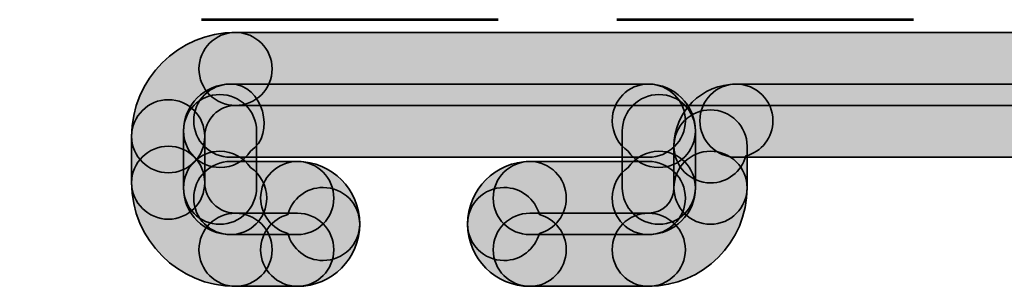
# Model space of a CAD drawing. Units: inches. Extents: x 10 to 2289, y 10 to 832.
# Drawn here: x 2023 to 2039, y 559 to 563 of the extents above; entities that cross this region are included whole.
import ezdxf

# ---------------------------------------------------------------- set-up
doc = ezdxf.new("R2010")
doc.units = ezdxf.units.IN
doc.header["$MEASUREMENT"] = 0
doc.linetypes.add('AI-Linetype-12', pattern=[24, 5, -2, 5, -5, 2, -5])
doc.layers.add('Layer 1', color=7, linetype='Continuous')

# ---------------------------------------------------------------- blocks, each defined once
blk = doc.blocks.new('block 464')
at = {"layer": 'Layer 1', "true_color": 0xec1c24}
h = blk.add_hatch(color=240, dxfattribs=at)
h.dxf.hatch_style = 2
edge = h.paths.add_edge_path()
edge.add_spline(control_points=[(2025.804, 562.521), (2025.804, 562.18), (2026.078, 561.905), (2026.419, 561.905), (2026.419, 561.905), (2070.377, 561.905), (2070.377, 561.905), (2070.716, 561.905), (2070.997, 562.18), (2070.997, 562.521), (2070.997, 562.859), (2070.716, 563.135), (2070.377, 563.135), (2070.377, 563.135), (2026.419, 563.135), (2026.419, 563.135), (2026.078, 563.135), (2025.804, 562.859), (2025.804, 562.521)], knot_values=[0, 0, 0, 0, 1, 1, 1, 2, 2, 2, 3, 3, 3, 4, 4, 4, 5, 5, 5, 6, 6, 6, 6], degree=3, periodic=1)
at = {"layer": 'Layer 1', "color": 240, "lineweight": 35, "true_color": 0xec1c24}
blk.add_open_spline([(2025.804, 562.521), (2025.804, 562.18), (2026.078, 561.905), (2026.419, 561.905), (2026.419, 561.905), (2070.377, 561.905), (2070.377, 561.905), (2070.716, 561.905), (2070.997, 562.18), (2070.997, 562.521), (2070.997, 562.859), (2070.716, 563.135), (2070.377, 563.135), (2070.377, 563.135), (2026.419, 563.135), (2026.419, 563.135), (2026.078, 563.135), (2025.804, 562.859), (2025.804, 562.521)], degree=3, knots=[0, 0, 0, 0, 1, 1, 1, 2, 2, 2, 3, 3, 3, 4, 4, 4, 5, 5, 5, 6, 6, 6, 6], dxfattribs=at)
blk = doc.blocks.new('block 514')
at = {"layer": 'Layer 1', "true_color": 0xec1c24}
h = blk.add_hatch(color=240, dxfattribs=at)
h.dxf.hatch_style = 2
edge = h.paths.add_edge_path()
edge.add_spline(control_points=[(2032.771, 561.648), (2032.771, 561.433), (2032.877, 561.244), (2033.04, 561.134), (2033.152, 560.964), (2033.344, 560.859), (2033.559, 560.859), (2033.9, 560.859), (2034.172, 561.134), (2034.172, 561.474), (2034.172, 561.907), (2033.819, 562.265), (2033.381, 562.265), (2033.04, 562.265), (2032.771, 561.991), (2032.771, 561.648)], knot_values=[0, 0, 0, 0, 1, 1, 1, 2, 2, 2, 3, 3, 3, 4, 4, 4, 5, 5, 5, 5], degree=3, periodic=1)
at = {"layer": 'Layer 1', "color": 240, "lineweight": 35, "true_color": 0xec1c24}
blk.add_open_spline([(2032.771, 561.648), (2032.771, 561.433), (2032.877, 561.244), (2033.04, 561.134), (2033.152, 560.964), (2033.344, 560.859), (2033.559, 560.859), (2033.9, 560.859), (2034.172, 561.134), (2034.172, 561.474), (2034.172, 561.907), (2033.819, 562.265), (2033.381, 562.265), (2033.04, 562.265), (2032.771, 561.991), (2032.771, 561.648)], degree=3, knots=[0, 0, 0, 0, 1, 1, 1, 2, 2, 2, 3, 3, 3, 4, 4, 4, 5, 5, 5, 5], dxfattribs=at)
blk = doc.blocks.new('block 515')
at = {"layer": 'Layer 1', "true_color": 0xec1c24}
h = blk.add_hatch(color=240, dxfattribs=at)
h.dxf.hatch_style = 2
edge = h.paths.add_edge_path()
edge.add_spline(control_points=[(2033.811, 561.217), (2033.811, 560.877), (2034.087, 560.6), (2034.427, 560.6), (2034.712, 560.6), (2034.953, 560.79), (2035.022, 561.055), (2035.287, 561.122), (2035.48, 561.363), (2035.48, 561.648), (2035.48, 561.991), (2035.199, 562.265), (2034.861, 562.265), (2034.283, 562.265), (2033.811, 561.795), (2033.811, 561.217)], knot_values=[0, 0, 0, 0, 1, 1, 1, 2, 2, 2, 3, 3, 3, 4, 4, 4, 5, 5, 5, 5], degree=3, periodic=1)
at = {"layer": 'Layer 1', "color": 240, "lineweight": 35, "true_color": 0xec1c24}
blk.add_open_spline([(2033.811, 561.217), (2033.811, 560.877), (2034.087, 560.6), (2034.427, 560.6), (2034.712, 560.6), (2034.953, 560.79), (2035.022, 561.055), (2035.287, 561.122), (2035.48, 561.363), (2035.48, 561.648), (2035.48, 561.991), (2035.199, 562.265), (2034.861, 562.265), (2034.283, 562.265), (2033.811, 561.795), (2033.811, 561.217)], degree=3, knots=[0, 0, 0, 0, 1, 1, 1, 2, 2, 2, 3, 3, 3, 4, 4, 4, 5, 5, 5, 5], dxfattribs=at)
blk = doc.blocks.new('block 516')
at = {"layer": 'Layer 1', "true_color": 0xec1c24}
h = blk.add_hatch(color=240, dxfattribs=at)
h.dxf.hatch_style = 2
edge = h.paths.add_edge_path()
edge.add_spline(control_points=[(2032.771, 560.344), (2032.771, 560.002), (2033.04, 559.729), (2033.381, 559.729), (2033.819, 559.729), (2034.172, 560.081), (2034.172, 560.517), (2034.172, 560.859), (2033.9, 561.134), (2033.559, 561.134), (2033.344, 561.134), (2033.152, 561.023), (2033.04, 560.859), (2032.877, 560.749), (2032.771, 560.556), (2032.771, 560.344)], knot_values=[0, 0, 0, 0, 1, 1, 1, 2, 2, 2, 3, 3, 3, 4, 4, 4, 5, 5, 5, 5], degree=3, periodic=1)
at = {"layer": 'Layer 1', "color": 240, "lineweight": 35, "true_color": 0xec1c24}
blk.add_open_spline([(2032.771, 560.344), (2032.771, 560.002), (2033.04, 559.729), (2033.381, 559.729), (2033.819, 559.729), (2034.172, 560.081), (2034.172, 560.517), (2034.172, 560.859), (2033.9, 561.134), (2033.559, 561.134), (2033.344, 561.134), (2033.152, 561.023), (2033.04, 560.859), (2032.877, 560.749), (2032.771, 560.556), (2032.771, 560.344)], degree=3, knots=[0, 0, 0, 0, 1, 1, 1, 2, 2, 2, 3, 3, 3, 4, 4, 4, 5, 5, 5, 5], dxfattribs=at)
blk = doc.blocks.new('block 517')
at = {"layer": 'Layer 1', "true_color": 0xec1c24}
h = blk.add_hatch(color=240, dxfattribs=at)
h.dxf.hatch_style = 2
edge = h.paths.add_edge_path()
edge.add_spline(control_points=[(2032.94, 561.474), (2032.94, 561.474), (2032.94, 560.517), (2032.94, 560.517), (2032.94, 560.178), (2033.219, 559.903), (2033.559, 559.903), (2033.9, 559.903), (2034.172, 560.178), (2034.172, 560.517), (2034.172, 560.517), (2034.172, 561.474), (2034.172, 561.474), (2034.172, 561.815), (2033.9, 562.089), (2033.559, 562.089), (2033.219, 562.089), (2032.94, 561.815), (2032.94, 561.474)], knot_values=[0, 0, 0, 0, 1, 1, 1, 2, 2, 2, 3, 3, 3, 4, 4, 4, 5, 5, 5, 6, 6, 6, 6], degree=3, periodic=1)
at = {"layer": 'Layer 1', "color": 240, "lineweight": 35, "true_color": 0xec1c24}
blk.add_open_spline([(2032.94, 561.474), (2032.94, 561.474), (2032.94, 560.517), (2032.94, 560.517), (2032.94, 560.178), (2033.219, 559.903), (2033.559, 559.903), (2033.9, 559.903), (2034.172, 560.178), (2034.172, 560.517), (2034.172, 560.517), (2034.172, 561.474), (2034.172, 561.474), (2034.172, 561.815), (2033.9, 562.089), (2033.559, 562.089), (2033.219, 562.089), (2032.94, 561.815), (2032.94, 561.474)], degree=3, knots=[0, 0, 0, 0, 1, 1, 1, 2, 2, 2, 3, 3, 3, 4, 4, 4, 5, 5, 5, 6, 6, 6, 6], dxfattribs=at)
blk = doc.blocks.new('block 518')
at = {"layer": 'Layer 1', "true_color": 0xec1c24}
h = blk.add_hatch(color=240, dxfattribs=at)
h.dxf.hatch_style = 2
edge = h.paths.add_edge_path()
edge.add_spline(control_points=[(2033.811, 561.217), (2033.811, 561.217), (2033.811, 560.517), (2033.811, 560.517), (2033.811, 560.178), (2034.087, 559.903), (2034.427, 559.903), (2034.766, 559.903), (2035.044, 560.178), (2035.044, 560.517), (2035.044, 560.517), (2035.044, 561.217), (2035.044, 561.217), (2035.044, 561.554), (2034.766, 561.831), (2034.427, 561.831), (2034.087, 561.831), (2033.811, 561.554), (2033.811, 561.217)], knot_values=[0, 0, 0, 0, 1, 1, 1, 2, 2, 2, 3, 3, 3, 4, 4, 4, 5, 5, 5, 6, 6, 6, 6], degree=3, periodic=1)
at = {"layer": 'Layer 1', "color": 240, "lineweight": 35, "true_color": 0xec1c24}
blk.add_open_spline([(2033.811, 561.217), (2033.811, 561.217), (2033.811, 560.517), (2033.811, 560.517), (2033.811, 560.178), (2034.087, 559.903), (2034.427, 559.903), (2034.766, 559.903), (2035.044, 560.178), (2035.044, 560.517), (2035.044, 560.517), (2035.044, 561.217), (2035.044, 561.217), (2035.044, 561.554), (2034.766, 561.831), (2034.427, 561.831), (2034.087, 561.831), (2033.811, 561.554), (2033.811, 561.217)], degree=3, knots=[0, 0, 0, 0, 1, 1, 1, 2, 2, 2, 3, 3, 3, 4, 4, 4, 5, 5, 5, 6, 6, 6, 6], dxfattribs=at)
blk = doc.blocks.new('block 519')
at = {"layer": 'Layer 1', "true_color": 0xec1c24}
h = blk.add_hatch(color=240, dxfattribs=at)
h.dxf.hatch_style = 2
edge = h.paths.add_edge_path()
edge.add_spline(control_points=[(2030.764, 560.344), (2030.764, 560.002), (2031.043, 559.729), (2031.383, 559.729), (2031.383, 559.729), (2033.381, 559.729), (2033.381, 559.729), (2033.721, 559.729), (2034.004, 560.002), (2034.004, 560.344), (2034.004, 560.684), (2033.721, 560.961), (2033.381, 560.961), (2033.381, 560.961), (2031.383, 560.961), (2031.383, 560.961), (2031.043, 560.961), (2030.764, 560.684), (2030.764, 560.344)], knot_values=[0, 0, 0, 0, 1, 1, 1, 2, 2, 2, 3, 3, 3, 4, 4, 4, 5, 5, 5, 6, 6, 6, 6], degree=3, periodic=1)
at = {"layer": 'Layer 1', "color": 240, "lineweight": 35, "true_color": 0xec1c24}
blk.add_open_spline([(2030.764, 560.344), (2030.764, 560.002), (2031.043, 559.729), (2031.383, 559.729), (2031.383, 559.729), (2033.381, 559.729), (2033.381, 559.729), (2033.721, 559.729), (2034.004, 560.002), (2034.004, 560.344), (2034.004, 560.684), (2033.721, 560.961), (2033.381, 560.961), (2033.381, 560.961), (2031.383, 560.961), (2031.383, 560.961), (2031.043, 560.961), (2030.764, 560.684), (2030.764, 560.344)], degree=3, knots=[0, 0, 0, 0, 1, 1, 1, 2, 2, 2, 3, 3, 3, 4, 4, 4, 5, 5, 5, 6, 6, 6, 6], dxfattribs=at)
blk = doc.blocks.new('block 520')
at = {"layer": 'Layer 1', "true_color": 0xec1c24}
h = blk.add_hatch(color=240, dxfattribs=at)
h.dxf.hatch_style = 2
edge = h.paths.add_edge_path()
edge.add_spline(control_points=[(2030.332, 559.905), (2030.332, 559.328), (2030.802, 558.857), (2031.383, 558.857), (2031.723, 558.857), (2031.996, 559.132), (2031.996, 559.474), (2031.996, 559.757), (2031.805, 559.996), (2031.542, 560.067), (2031.47, 560.333), (2031.231, 560.522), (2030.945, 560.522), (2030.606, 560.522), (2030.332, 560.248), (2030.332, 559.905)], knot_values=[0, 0, 0, 0, 1, 1, 1, 2, 2, 2, 3, 3, 3, 4, 4, 4, 5, 5, 5, 5], degree=3, periodic=1)
at = {"layer": 'Layer 1', "color": 240, "lineweight": 35, "true_color": 0xec1c24}
blk.add_open_spline([(2030.332, 559.905), (2030.332, 559.328), (2030.802, 558.857), (2031.383, 558.857), (2031.723, 558.857), (2031.996, 559.132), (2031.996, 559.474), (2031.996, 559.757), (2031.805, 559.996), (2031.542, 560.067), (2031.47, 560.333), (2031.231, 560.522), (2030.945, 560.522), (2030.606, 560.522), (2030.332, 560.248), (2030.332, 559.905)], degree=3, knots=[0, 0, 0, 0, 1, 1, 1, 2, 2, 2, 3, 3, 3, 4, 4, 4, 5, 5, 5, 5], dxfattribs=at)
blk = doc.blocks.new('block 521')
at = {"layer": 'Layer 1', "true_color": 0xec1c24}
h = blk.add_hatch(color=240, dxfattribs=at)
h.dxf.hatch_style = 2
edge = h.paths.add_edge_path()
edge.add_spline(control_points=[(2030.764, 559.474), (2030.764, 559.132), (2031.043, 558.857), (2031.383, 558.857), (2031.383, 558.857), (2033.381, 558.857), (2033.381, 558.857), (2033.721, 558.857), (2034.004, 559.132), (2034.004, 559.474), (2034.004, 559.813), (2033.721, 560.09), (2033.381, 560.09), (2033.381, 560.09), (2031.383, 560.09), (2031.383, 560.09), (2031.043, 560.09), (2030.764, 559.813), (2030.764, 559.474)], knot_values=[0, 0, 0, 0, 1, 1, 1, 2, 2, 2, 3, 3, 3, 4, 4, 4, 5, 5, 5, 6, 6, 6, 6], degree=3, periodic=1)
at = {"layer": 'Layer 1', "color": 240, "lineweight": 35, "true_color": 0xec1c24}
blk.add_open_spline([(2030.764, 559.474), (2030.764, 559.132), (2031.043, 558.857), (2031.383, 558.857), (2031.383, 558.857), (2033.381, 558.857), (2033.381, 558.857), (2033.721, 558.857), (2034.004, 559.132), (2034.004, 559.474), (2034.004, 559.813), (2033.721, 560.09), (2033.381, 560.09), (2033.381, 560.09), (2031.383, 560.09), (2031.383, 560.09), (2031.043, 560.09), (2030.764, 559.813), (2030.764, 559.474)], degree=3, knots=[0, 0, 0, 0, 1, 1, 1, 2, 2, 2, 3, 3, 3, 4, 4, 4, 5, 5, 5, 6, 6, 6, 6], dxfattribs=at)
blk = doc.blocks.new('block 522')
at = {"layer": 'Layer 1', "true_color": 0xec1c24}
h = blk.add_hatch(color=240, dxfattribs=at)
h.dxf.hatch_style = 2
edge = h.paths.add_edge_path()
edge.add_spline(control_points=[(2030.332, 559.905), (2030.332, 559.566), (2030.606, 559.292), (2030.945, 559.292), (2031.231, 559.292), (2031.47, 559.485), (2031.542, 559.748), (2031.805, 559.818), (2031.996, 560.059), (2031.996, 560.344), (2031.996, 560.684), (2031.723, 560.961), (2031.383, 560.961), (2030.802, 560.961), (2030.332, 560.488), (2030.332, 559.905)], knot_values=[0, 0, 0, 0, 1, 1, 1, 2, 2, 2, 3, 3, 3, 4, 4, 4, 5, 5, 5, 5], degree=3, periodic=1)
at = {"layer": 'Layer 1', "color": 240, "lineweight": 35, "true_color": 0xec1c24}
blk.add_open_spline([(2030.332, 559.905), (2030.332, 559.566), (2030.606, 559.292), (2030.945, 559.292), (2031.231, 559.292), (2031.47, 559.485), (2031.542, 559.748), (2031.805, 559.818), (2031.996, 560.059), (2031.996, 560.344), (2031.996, 560.684), (2031.723, 560.961), (2031.383, 560.961), (2030.802, 560.961), (2030.332, 560.488), (2030.332, 559.905)], degree=3, knots=[0, 0, 0, 0, 1, 1, 1, 2, 2, 2, 3, 3, 3, 4, 4, 4, 5, 5, 5, 5], dxfattribs=at)
blk = doc.blocks.new('block 523')
at = {"layer": 'Layer 1', "true_color": 0xec1c24}
h = blk.add_hatch(color=240, dxfattribs=at)
h.dxf.hatch_style = 2
edge = h.paths.add_edge_path()
edge.add_spline(control_points=[(2032.771, 559.474), (2032.771, 559.132), (2033.04, 558.857), (2033.381, 558.857), (2034.3, 558.857), (2035.044, 559.6), (2035.044, 560.517), (2035.044, 560.859), (2034.766, 561.134), (2034.427, 561.134), (2034.087, 561.134), (2033.811, 560.859), (2033.811, 560.517), (2033.811, 560.278), (2033.621, 560.09), (2033.381, 560.09), (2033.04, 560.09), (2032.771, 559.813), (2032.771, 559.474)], knot_values=[0, 0, 0, 0, 1, 1, 1, 2, 2, 2, 3, 3, 3, 4, 4, 4, 5, 5, 5, 6, 6, 6, 6], degree=3, periodic=1)
at = {"layer": 'Layer 1', "color": 240, "lineweight": 35, "true_color": 0xec1c24}
blk.add_open_spline([(2032.771, 559.474), (2032.771, 559.132), (2033.04, 558.857), (2033.381, 558.857), (2034.3, 558.857), (2035.044, 559.6), (2035.044, 560.517), (2035.044, 560.859), (2034.766, 561.134), (2034.427, 561.134), (2034.087, 561.134), (2033.811, 560.859), (2033.811, 560.517), (2033.811, 560.278), (2033.621, 560.09), (2033.381, 560.09), (2033.04, 560.09), (2032.771, 559.813), (2032.771, 559.474)], degree=3, knots=[0, 0, 0, 0, 1, 1, 1, 2, 2, 2, 3, 3, 3, 4, 4, 4, 5, 5, 5, 6, 6, 6, 6], dxfattribs=at)
blk = doc.blocks.new('block 524')
at = {"layer": 'Layer 1', "true_color": 0xec1c24}
h = blk.add_hatch(color=240, dxfattribs=at)
h.dxf.hatch_style = 2
edge = h.paths.add_edge_path()
edge.add_spline(control_points=[(2025.544, 561.474), (2025.544, 561.134), (2025.814, 560.859), (2026.155, 560.859), (2026.374, 560.859), (2026.563, 560.964), (2026.674, 561.134), (2027.108, 561.419), (2026.886, 562.263), (2026.336, 562.265), (2025.896, 562.265), (2025.544, 561.907), (2025.544, 561.474)], knot_values=[0, 0, 0, 0, 1, 1, 1, 2, 2, 2, 3, 3, 3, 4, 4, 4, 4], degree=3, periodic=1)
at = {"layer": 'Layer 1', "color": 240, "lineweight": 35, "true_color": 0xec1c24}
blk.add_open_spline([(2025.544, 561.474), (2025.544, 561.134), (2025.814, 560.859), (2026.155, 560.859), (2026.374, 560.859), (2026.563, 560.964), (2026.674, 561.134), (2027.108, 561.419), (2026.886, 562.263), (2026.336, 562.265), (2025.896, 562.265), (2025.544, 561.907), (2025.544, 561.474)], degree=3, knots=[0, 0, 0, 0, 1, 1, 1, 2, 2, 2, 3, 3, 3, 4, 4, 4, 4], dxfattribs=at)
blk = doc.blocks.new('block 525')
at = {"layer": 'Layer 1', "true_color": 0xec1c24}
h = blk.add_hatch(color=240, dxfattribs=at)
h.dxf.hatch_style = 2
edge = h.paths.add_edge_path()
edge.add_spline(control_points=[(2025.715, 560.344), (2025.715, 560.002), (2025.995, 559.729), (2026.336, 559.729), (2026.336, 559.729), (2027.466, 559.729), (2027.466, 559.729), (2027.803, 559.729), (2028.078, 560.002), (2028.078, 560.344), (2028.078, 560.684), (2027.803, 560.961), (2027.466, 560.961), (2027.466, 560.961), (2026.336, 560.961), (2026.336, 560.961), (2025.995, 560.961), (2025.715, 560.684), (2025.715, 560.344)], knot_values=[0, 0, 0, 0, 1, 1, 1, 2, 2, 2, 3, 3, 3, 4, 4, 4, 5, 5, 5, 6, 6, 6, 6], degree=3, periodic=1)
at = {"layer": 'Layer 1', "color": 240, "lineweight": 35, "true_color": 0xec1c24}
blk.add_open_spline([(2025.715, 560.344), (2025.715, 560.002), (2025.995, 559.729), (2026.336, 559.729), (2026.336, 559.729), (2027.466, 559.729), (2027.466, 559.729), (2027.803, 559.729), (2028.078, 560.002), (2028.078, 560.344), (2028.078, 560.684), (2027.803, 560.961), (2027.466, 560.961), (2027.466, 560.961), (2026.336, 560.961), (2026.336, 560.961), (2025.995, 560.961), (2025.715, 560.684), (2025.715, 560.344)], degree=3, knots=[0, 0, 0, 0, 1, 1, 1, 2, 2, 2, 3, 3, 3, 4, 4, 4, 5, 5, 5, 6, 6, 6, 6], dxfattribs=at)
blk = doc.blocks.new('block 526')
at = {"layer": 'Layer 1', "true_color": 0xec1c24}
h = blk.add_hatch(color=240, dxfattribs=at)
h.dxf.hatch_style = 2
edge = h.paths.add_edge_path()
edge.add_spline(control_points=[(2025.544, 560.517), (2025.544, 560.081), (2025.896, 559.729), (2026.336, 559.729), (2026.674, 559.729), (2026.946, 560.002), (2026.946, 560.344), (2026.946, 560.556), (2026.84, 560.749), (2026.674, 560.859), (2026.563, 561.023), (2026.374, 561.134), (2026.155, 561.134), (2025.814, 561.134), (2025.544, 560.859), (2025.544, 560.517)], knot_values=[0, 0, 0, 0, 1, 1, 1, 2, 2, 2, 3, 3, 3, 4, 4, 4, 5, 5, 5, 5], degree=3, periodic=1)
at = {"layer": 'Layer 1', "color": 240, "lineweight": 35, "true_color": 0xec1c24}
blk.add_open_spline([(2025.544, 560.517), (2025.544, 560.081), (2025.896, 559.729), (2026.336, 559.729), (2026.674, 559.729), (2026.946, 560.002), (2026.946, 560.344), (2026.946, 560.556), (2026.84, 560.749), (2026.674, 560.859), (2026.563, 561.023), (2026.374, 561.134), (2026.155, 561.134), (2025.814, 561.134), (2025.544, 560.859), (2025.544, 560.517)], degree=3, knots=[0, 0, 0, 0, 1, 1, 1, 2, 2, 2, 3, 3, 3, 4, 4, 4, 5, 5, 5, 5], dxfattribs=at)
blk = doc.blocks.new('block 527')
at = {"layer": 'Layer 1', "true_color": 0xec1c24}
h = blk.add_hatch(color=240, dxfattribs=at)
h.dxf.hatch_style = 2
edge = h.paths.add_edge_path()
edge.add_spline(control_points=[(2025.544, 561.474), (2025.544, 561.474), (2025.544, 560.517), (2025.544, 560.517), (2025.544, 560.178), (2025.814, 559.903), (2026.155, 559.903), (2026.496, 559.903), (2026.775, 560.178), (2026.775, 560.517), (2026.775, 560.517), (2026.775, 561.474), (2026.775, 561.474), (2026.775, 561.815), (2026.496, 562.089), (2026.155, 562.089), (2025.814, 562.089), (2025.544, 561.815), (2025.544, 561.474)], knot_values=[0, 0, 0, 0, 1, 1, 1, 2, 2, 2, 3, 3, 3, 4, 4, 4, 5, 5, 5, 6, 6, 6, 6], degree=3, periodic=1)
at = {"layer": 'Layer 1', "color": 240, "lineweight": 35, "true_color": 0xec1c24}
blk.add_open_spline([(2025.544, 561.474), (2025.544, 561.474), (2025.544, 560.517), (2025.544, 560.517), (2025.544, 560.178), (2025.814, 559.903), (2026.155, 559.903), (2026.496, 559.903), (2026.775, 560.178), (2026.775, 560.517), (2026.775, 560.517), (2026.775, 561.474), (2026.775, 561.474), (2026.775, 561.815), (2026.496, 562.089), (2026.155, 562.089), (2025.814, 562.089), (2025.544, 561.815), (2025.544, 561.474)], degree=3, knots=[0, 0, 0, 0, 1, 1, 1, 2, 2, 2, 3, 3, 3, 4, 4, 4, 5, 5, 5, 6, 6, 6, 6], dxfattribs=at)
blk = doc.blocks.new('block 528')
at = {"layer": 'Layer 1', "true_color": 0xec1c24}
h = blk.add_hatch(color=240, dxfattribs=at)
h.dxf.hatch_style = 2
edge = h.paths.add_edge_path()
edge.add_spline(control_points=[(2026.844, 559.474), (2026.844, 559.132), (2027.125, 558.857), (2027.466, 558.857), (2028.042, 558.857), (2028.514, 559.328), (2028.514, 559.905), (2028.514, 560.248), (2028.238, 560.522), (2027.897, 560.522), (2027.612, 560.522), (2027.373, 560.333), (2027.304, 560.067), (2027.04, 559.996), (2026.844, 559.757), (2026.844, 559.474)], knot_values=[0, 0, 0, 0, 1, 1, 1, 2, 2, 2, 3, 3, 3, 4, 4, 4, 5, 5, 5, 5], degree=3, periodic=1)
at = {"layer": 'Layer 1', "color": 240, "lineweight": 35, "true_color": 0xec1c24}
blk.add_open_spline([(2026.844, 559.474), (2026.844, 559.132), (2027.125, 558.857), (2027.466, 558.857), (2028.042, 558.857), (2028.514, 559.328), (2028.514, 559.905), (2028.514, 560.248), (2028.238, 560.522), (2027.897, 560.522), (2027.612, 560.522), (2027.373, 560.333), (2027.304, 560.067), (2027.04, 559.996), (2026.844, 559.757), (2026.844, 559.474)], degree=3, knots=[0, 0, 0, 0, 1, 1, 1, 2, 2, 2, 3, 3, 3, 4, 4, 4, 5, 5, 5, 5], dxfattribs=at)
blk = doc.blocks.new('block 529')
at = {"layer": 'Layer 1', "true_color": 0xec1c24}
h = blk.add_hatch(color=240, dxfattribs=at)
h.dxf.hatch_style = 2
edge = h.paths.add_edge_path()
edge.add_spline(control_points=[(2025.804, 559.474), (2025.804, 559.132), (2026.078, 558.857), (2026.419, 558.857), (2026.419, 558.857), (2027.466, 558.857), (2027.466, 558.857), (2027.803, 558.857), (2028.078, 559.132), (2028.078, 559.474), (2028.078, 559.813), (2027.803, 560.09), (2027.466, 560.09), (2027.466, 560.09), (2026.419, 560.09), (2026.419, 560.09), (2026.078, 560.09), (2025.804, 559.813), (2025.804, 559.474)], knot_values=[0, 0, 0, 0, 1, 1, 1, 2, 2, 2, 3, 3, 3, 4, 4, 4, 5, 5, 5, 6, 6, 6, 6], degree=3, periodic=1)
at = {"layer": 'Layer 1', "color": 240, "lineweight": 35, "true_color": 0xec1c24}
blk.add_open_spline([(2025.804, 559.474), (2025.804, 559.132), (2026.078, 558.857), (2026.419, 558.857), (2026.419, 558.857), (2027.466, 558.857), (2027.466, 558.857), (2027.803, 558.857), (2028.078, 559.132), (2028.078, 559.474), (2028.078, 559.813), (2027.803, 560.09), (2027.466, 560.09), (2027.466, 560.09), (2026.419, 560.09), (2026.419, 560.09), (2026.078, 560.09), (2025.804, 559.813), (2025.804, 559.474)], degree=3, knots=[0, 0, 0, 0, 1, 1, 1, 2, 2, 2, 3, 3, 3, 4, 4, 4, 5, 5, 5, 6, 6, 6, 6], dxfattribs=at)
blk = doc.blocks.new('block 530')
at = {"layer": 'Layer 1', "true_color": 0xec1c24}
h = blk.add_hatch(color=240, dxfattribs=at)
h.dxf.hatch_style = 2
edge = h.paths.add_edge_path()
edge.add_spline(control_points=[(2026.844, 560.344), (2026.844, 560.059), (2027.04, 559.818), (2027.304, 559.748), (2027.373, 559.485), (2027.612, 559.292), (2027.897, 559.292), (2028.238, 559.292), (2028.514, 559.566), (2028.514, 559.905), (2028.514, 560.488), (2028.042, 560.961), (2027.466, 560.961), (2027.125, 560.961), (2026.844, 560.684), (2026.844, 560.344)], knot_values=[0, 0, 0, 0, 1, 1, 1, 2, 2, 2, 3, 3, 3, 4, 4, 4, 5, 5, 5, 5], degree=3, periodic=1)
at = {"layer": 'Layer 1', "color": 240, "lineweight": 35, "true_color": 0xec1c24}
blk.add_open_spline([(2026.844, 560.344), (2026.844, 560.059), (2027.04, 559.818), (2027.304, 559.748), (2027.373, 559.485), (2027.612, 559.292), (2027.897, 559.292), (2028.238, 559.292), (2028.514, 559.566), (2028.514, 559.905), (2028.514, 560.488), (2028.042, 560.961), (2027.466, 560.961), (2027.125, 560.961), (2026.844, 560.684), (2026.844, 560.344)], degree=3, knots=[0, 0, 0, 0, 1, 1, 1, 2, 2, 2, 3, 3, 3, 4, 4, 4, 5, 5, 5, 5], dxfattribs=at)
blk = doc.blocks.new('block 531')
at = {"layer": 'Layer 1', "true_color": 0xec1c24}
h = blk.add_hatch(color=240, dxfattribs=at)
h.dxf.hatch_style = 2
edge = h.paths.add_edge_path()
edge.add_spline(control_points=[(2024.668, 561.383), (2024.668, 561.383), (2024.668, 560.604), (2024.668, 560.604), (2024.668, 560.265), (2024.949, 559.988), (2025.289, 559.988), (2025.63, 559.988), (2025.901, 560.265), (2025.901, 560.604), (2025.901, 560.604), (2025.901, 561.383), (2025.901, 561.383), (2025.901, 561.725), (2025.63, 562.002), (2025.289, 562.002), (2024.949, 562.002), (2024.668, 561.725), (2024.668, 561.383)], knot_values=[0, 0, 0, 0, 1, 1, 1, 2, 2, 2, 3, 3, 3, 4, 4, 4, 5, 5, 5, 6, 6, 6, 6], degree=3, periodic=1)
at = {"layer": 'Layer 1', "color": 240, "lineweight": 35, "true_color": 0xec1c24}
blk.add_open_spline([(2024.668, 561.383), (2024.668, 561.383), (2024.668, 560.604), (2024.668, 560.604), (2024.668, 560.265), (2024.949, 559.988), (2025.289, 559.988), (2025.63, 559.988), (2025.901, 560.265), (2025.901, 560.604), (2025.901, 560.604), (2025.901, 561.383), (2025.901, 561.383), (2025.901, 561.725), (2025.63, 562.002), (2025.289, 562.002), (2024.949, 562.002), (2024.668, 561.725), (2024.668, 561.383)], degree=3, knots=[0, 0, 0, 0, 1, 1, 1, 2, 2, 2, 3, 3, 3, 4, 4, 4, 5, 5, 5, 6, 6, 6, 6], dxfattribs=at)
blk = doc.blocks.new('block 532')
at = {"layer": 'Layer 1', "true_color": 0xec1c24}
h = blk.add_hatch(color=240, dxfattribs=at)
h.dxf.hatch_style = 2
edge = h.paths.add_edge_path()
edge.add_spline(control_points=[(2024.668, 560.604), (2024.668, 559.638), (2025.455, 558.857), (2026.419, 558.857), (2026.76, 558.857), (2027.037, 559.132), (2027.037, 559.474), (2027.037, 559.813), (2026.76, 560.09), (2026.419, 560.09), (2026.136, 560.09), (2025.901, 560.32), (2025.901, 560.604), (2025.901, 560.944), (2025.63, 561.219), (2025.289, 561.219), (2024.949, 561.219), (2024.668, 560.944), (2024.668, 560.604)], knot_values=[0, 0, 0, 0, 1, 1, 1, 2, 2, 2, 3, 3, 3, 4, 4, 4, 5, 5, 5, 6, 6, 6, 6], degree=3, periodic=1)
at = {"layer": 'Layer 1', "color": 240, "lineweight": 35, "true_color": 0xec1c24}
blk.add_open_spline([(2024.668, 560.604), (2024.668, 559.638), (2025.455, 558.857), (2026.419, 558.857), (2026.76, 558.857), (2027.037, 559.132), (2027.037, 559.474), (2027.037, 559.813), (2026.76, 560.09), (2026.419, 560.09), (2026.136, 560.09), (2025.901, 560.32), (2025.901, 560.604), (2025.901, 560.944), (2025.63, 561.219), (2025.289, 561.219), (2024.949, 561.219), (2024.668, 560.944), (2024.668, 560.604)], degree=3, knots=[0, 0, 0, 0, 1, 1, 1, 2, 2, 2, 3, 3, 3, 4, 4, 4, 5, 5, 5, 6, 6, 6, 6], dxfattribs=at)
blk = doc.blocks.new('block 533')
at = {"layer": 'Layer 1', "true_color": 0xec1c24}
h = blk.add_hatch(color=240, dxfattribs=at)
h.dxf.hatch_style = 2
edge = h.paths.add_edge_path()
edge.add_spline(control_points=[(2025.715, 561.648), (2025.715, 561.309), (2025.995, 561.032), (2026.336, 561.032), (2026.336, 561.032), (2033.381, 561.032), (2033.381, 561.032), (2033.721, 561.032), (2034.004, 561.309), (2034.004, 561.648), (2034.004, 561.991), (2033.721, 562.265), (2033.381, 562.265), (2033.381, 562.265), (2026.336, 562.265), (2026.336, 562.265), (2025.995, 562.265), (2025.715, 561.991), (2025.715, 561.648)], knot_values=[0, 0, 0, 0, 1, 1, 1, 2, 2, 2, 3, 3, 3, 4, 4, 4, 5, 5, 5, 6, 6, 6, 6], degree=3, periodic=1)
at = {"layer": 'Layer 1', "color": 240, "lineweight": 35, "true_color": 0xec1c24}
blk.add_open_spline([(2025.715, 561.648), (2025.715, 561.309), (2025.995, 561.032), (2026.336, 561.032), (2026.336, 561.032), (2033.381, 561.032), (2033.381, 561.032), (2033.721, 561.032), (2034.004, 561.309), (2034.004, 561.648), (2034.004, 561.991), (2033.721, 562.265), (2033.381, 562.265), (2033.381, 562.265), (2026.336, 562.265), (2026.336, 562.265), (2025.995, 562.265), (2025.715, 561.991), (2025.715, 561.648)], degree=3, knots=[0, 0, 0, 0, 1, 1, 1, 2, 2, 2, 3, 3, 3, 4, 4, 4, 5, 5, 5, 6, 6, 6, 6], dxfattribs=at)
blk = doc.blocks.new('block 598')
at = {"layer": 'Layer 1', "true_color": 0xec1c24}
h = blk.add_hatch(color=240, dxfattribs=at)
h.dxf.hatch_style = 2
edge = h.paths.add_edge_path()
edge.add_spline(control_points=[(2034.248, 561.648), (2034.248, 561.309), (2034.521, 561.032), (2034.861, 561.032), (2034.861, 561.032), (2047.311, 561.032), (2047.311, 561.032), (2047.65, 561.032), (2047.926, 561.309), (2047.926, 561.648), (2047.926, 561.991), (2047.65, 562.265), (2047.311, 562.265), (2047.311, 562.265), (2034.861, 562.265), (2034.861, 562.265), (2034.521, 562.265), (2034.248, 561.991), (2034.248, 561.648)], knot_values=[0, 0, 0, 0, 1, 1, 1, 2, 2, 2, 3, 3, 3, 4, 4, 4, 5, 5, 5, 6, 6, 6, 6], degree=3, periodic=1)
at = {"layer": 'Layer 1', "color": 240, "lineweight": 35, "true_color": 0xec1c24}
blk.add_open_spline([(2034.248, 561.648), (2034.248, 561.309), (2034.521, 561.032), (2034.861, 561.032), (2034.861, 561.032), (2047.311, 561.032), (2047.311, 561.032), (2047.65, 561.032), (2047.926, 561.309), (2047.926, 561.648), (2047.926, 561.991), (2047.65, 562.265), (2047.311, 562.265), (2047.311, 562.265), (2034.861, 562.265), (2034.861, 562.265), (2034.521, 562.265), (2034.248, 561.991), (2034.248, 561.648)], degree=3, knots=[0, 0, 0, 0, 1, 1, 1, 2, 2, 2, 3, 3, 3, 4, 4, 4, 5, 5, 5, 6, 6, 6, 6], dxfattribs=at)
blk = doc.blocks.new('block 600')
at = {"layer": 'Layer 1', "true_color": 0xec1c24}
h = blk.add_hatch(color=240, dxfattribs=at)
h.dxf.hatch_style = 2
edge = h.paths.add_edge_path()
edge.add_spline(control_points=[(2024.668, 561.383), (2024.668, 561.043), (2024.949, 560.77), (2025.289, 560.77), (2025.63, 560.77), (2025.901, 561.043), (2025.901, 561.383), (2025.901, 561.669), (2026.136, 561.905), (2026.419, 561.905), (2026.76, 561.905), (2027.037, 562.18), (2027.037, 562.521), (2027.037, 562.859), (2026.76, 563.135), (2026.419, 563.135), (2025.455, 563.135), (2024.668, 562.351), (2024.668, 561.383)], knot_values=[0, 0, 0, 0, 1, 1, 1, 2, 2, 2, 3, 3, 3, 4, 4, 4, 5, 5, 5, 6, 6, 6, 6], degree=3, periodic=1)
at = {"layer": 'Layer 1', "color": 240, "lineweight": 35, "true_color": 0xec1c24}
blk.add_open_spline([(2024.668, 561.383), (2024.668, 561.043), (2024.949, 560.77), (2025.289, 560.77), (2025.63, 560.77), (2025.901, 561.043), (2025.901, 561.383), (2025.901, 561.669), (2026.136, 561.905), (2026.419, 561.905), (2026.76, 561.905), (2027.037, 562.18), (2027.037, 562.521), (2027.037, 562.859), (2026.76, 563.135), (2026.419, 563.135), (2025.455, 563.135), (2024.668, 562.351), (2024.668, 561.383)], degree=3, knots=[0, 0, 0, 0, 1, 1, 1, 2, 2, 2, 3, 3, 3, 4, 4, 4, 5, 5, 5, 6, 6, 6, 6], dxfattribs=at)
blk = doc.blocks.new('block 463')
at = {"layer": 'Layer 1'}
for name in ['block 600', 'block 464', 'block 524', 'block 533', 'block 514', 'block 515', 'block 598', 'block 527', 'block 517', 'block 531', 'block 518', 'block 532', 'block 526', 'block 516', 'block 523', 'block 525', 'block 530', 'block 522', 'block 519', 'block 528', 'block 520', 'block 529', 'block 521']:
    blk.add_blockref(name, (0, 0), dxfattribs=at)
blk = doc.blocks.new('block 307')
at = {"layer": 'Layer 1', "color": 166, "linetype": 'AI-Linetype-12', "lineweight": 53, "true_color": 0x00167c}
blk.add_lwpolyline([(2205.847, 563.35), (1939.793, 563.35)], dxfattribs=at)
at = {"layer": 'Layer 1'}
blk.add_blockref('block 463', (0, 0), dxfattribs=at)

msp = doc.modelspace()

# ---------------------------------------------------------------- block references
at = {"layer": 'Layer 1'}
msp.add_blockref('block 307', (0, 0), dxfattribs=at)

doc.saveas('drawing.dxf')
